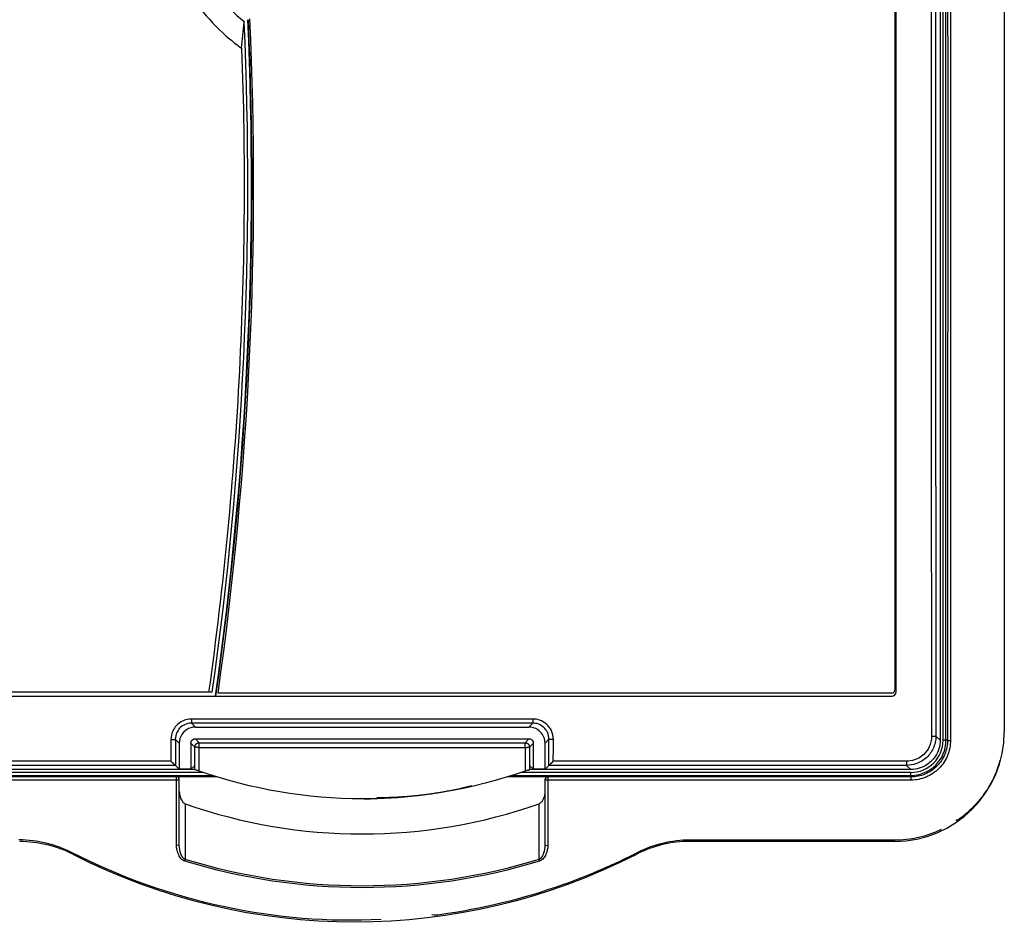
# Model space of a CAD drawing. Extents: x 6 to 291, y 7 to 204.
# Drawn here: x 173 to 189, y 63 to 79 of the extents above; entities that cross this region are included whole.
import ezdxf

# ---------------------------------------------------------------- set-up
doc = ezdxf.new("R2010")
doc.units = 0
doc.layers.add('204', color=7, linetype='CONTINUOUS')
doc.layers.add('219', color=7, linetype='CONTINUOUS')

msp = doc.modelspace()

# ---------------------------------------------------------------- linework, layer by layer
at = {"layer": '204', "color": 144, "linetype": 'CONTINUOUS'}
for p, q in [((188.38778, 85.333763), (188.38778, 66.333611)), ((187.61278, 84.480851), (187.61278, 67.186523)), ((187.63778, 67.161098), (187.63778, 84.506277)), ((187.56278, 67.136547), (176.05149, 67.136547)), ((165.46522, 67.086133), (187.56278, 67.086133)), ((175.66274, 66.558687), (181.36282, 66.558687)), ((175.38778, 66.283729), (175.38778, 65.838924)), ((175.58778, 66.283699), (175.58778, 65.838924)), ((175.66277, 66.358687), (181.36279, 66.358687)), ((181.43778, 65.838924), (181.43778, 66.283699)), ((181.63778, 65.838924), (181.63778, 66.283729)), ((175.65128, 65.833687), (165.1377, 65.833687)), ((175.38778, 65.838924), (175.32135, 65.905356)), ((175.58778, 65.838924), (175.38778, 65.838924)), ((175.64711, 65.898249), (175.58778, 65.838924)), ((175.6513, 65.833677), (175.65413, 65.833677)), ((181.37143, 65.833616), (181.37417, 65.833616)), ((187.88786, 65.833687), (181.37431, 65.833687)), ((181.43778, 65.838924), (181.37846, 65.898249)), ((181.63778, 65.838924), (181.43778, 65.838924)), ((181.70421, 65.905356), (181.63778, 65.838924))]:
    msp.add_line(p, q, dxfattribs=at)
at = {"layer": '204', "color": 150, "linetype": 'CONTINUOUS'}
for p, q in [((189.4848, 85.182661), (189.4848, 66.482623)), ((187.61025, 64.607623), (184.11245, 64.606786))]:
    msp.add_line(p, q, dxfattribs=at)
at = {"layer": '204', "color": 237, "linetype": 'CONTINUOUS'}
for p, q in [((175.88967, 67.152732), (165.50683, 67.152732)), ((175.95278, 67.152732), (175.88967, 67.152732))]:
    msp.add_line(p, q, dxfattribs=at)
at = {"layer": '204', "color": 8, "linetype": 'CONTINUOUS'}
for p, q in [((176.02126, 65.710918), (175.33875, 65.710918)), ((175.38875, 65.656684), (175.38875, 65.660917)), ((175.38875, 64.547543), (175.38875, 65.656684)), ((181.68681, 65.710918), (181.0045, 65.710918)), ((181.63681, 65.660917), (181.63681, 65.656684)), ((181.63681, 65.656684), (181.63681, 64.547543))]:
    msp.add_line(p, q, dxfattribs=at)
at = {"layer": '204', "color": 98, "linetype": 'CONTINUOUS'}
msp.add_line((187.60932, 64.627845), (184.11671, 64.628684), dxfattribs=at)
at = {"layer": '204', "color": 237, "linetype": 'CONTINUOUS'}
msp.add_lwpolyline([(176.4977, 78.605504), (176.49771, 78.605418, -0.000000344), (176.49771, 78.605332, -0.000000343), (176.49772, 78.605246, -0.000000344), (176.49772, 78.605159, -0.000000344), (176.49772, 78.605073, -0.000000344), (176.49773, 78.604987, -0.000000344), (176.49773, 78.604901, -0.000000344), (176.49773, 78.604815, -0.000000344), (176.49774, 78.604729, -0.000000344), (176.49774, 78.604643, -0.000000344), (176.49775, 78.604556, -0.000000344), (176.49775, 78.60447, -0.000000343), (176.49775, 78.604384, -0.000000344), (176.49776, 78.604298, -0.000000344), (176.49776, 78.604212, -0.000000343), (176.49777, 78.604126, -0.000000341), (176.49777, 78.60404, -0.000000344), (176.49777, 78.603953, -0.000000351), (176.49778, 78.603867, -0.000000341), (176.49778, 78.603781, -0.000000319), (176.49778, 78.603696, -0.000000352), (176.49779, 78.603609, -0.000000419), (176.49779, 78.60352, -0.000000318), (176.4978, 78.603437, -0.000000109), (176.4978, 78.603361, -0.000000449), (176.4978, 78.603264, -0.000000772), (176.49781, 78.603115, -0.000000378), (176.49782, 78.60292, -0.0000002)], format="xyb", dxfattribs=at)
at = {"layer": '204', "color": 144, "linetype": 'CONTINUOUS'}
for points in [[(175.58779, 66.283691), (175.58788, 66.287265, -0.012802044), (175.58814, 66.290885, -0.012155263), (175.58859, 66.294557, -0.011973312), (175.58923, 66.298265, -0.012479652), (175.59007, 66.301991, -0.012718459), (175.59111, 66.305722, -0.012873939), (175.59236, 66.309441, -0.012975318), (175.59382, 66.313133, -0.013182312), (175.59549, 66.316778, -0.013291894), (175.59738, 66.320361, -0.013436238), (175.59947, 66.32386, -0.013508284), (175.60176, 66.327264, -0.013605984), (175.60425, 66.330549, -0.013659881), (175.60692, 66.333705, -0.013729483), (175.60976, 66.33671, -0.013719637), (175.61277, 66.339557, -0.013655816), (175.61592, 66.342226, -0.01372914), (175.61921, 66.344714, -0.013893927), (175.62262, 66.347004, -0.013540135), (175.62611, 66.349096, -0.012722899), (175.62967, 66.350976, -0.013682575), (175.63334, 66.352653, -0.015721384), (175.63714, 66.354119, -0.012372514), (175.64075, 66.355367, -0.005390113), (175.64404, 66.356385, -0.016181271), (175.64821, 66.357248, -0.027059893), (175.65454, 66.358015, -0.013864363), (175.66278, 66.358681, -0.007622319)], [(181.3628, 66.358681), (181.36638, 66.358597, -0.012804048), (181.37, 66.358333, -0.012156714), (181.37367, 66.357884, -0.011974284), (181.37737, 66.357248, -0.012480189), (181.3811, 66.356408, -0.012718477), (181.38483, 66.355367, -0.012873437), (181.38855, 66.354113, -0.012974266), (181.39224, 66.352653, -0.013180715), (181.39588, 66.350978, -0.013289741), (181.39947, 66.349096, -0.013433556), (181.40297, 66.347004, -0.013505084), (181.40637, 66.344714, -0.013602309), (181.40965, 66.342226, -0.013655761), (181.41281, 66.339557, -0.013724975), (181.41581, 66.336709, -0.013714803), (181.41866, 66.333705, -0.01365075), (181.42133, 66.330551, -0.013723842), (181.42382, 66.327264, -0.013888429), (181.42611, 66.323853, -0.013534706), (181.4282, 66.320361, -0.012717794), (181.43008, 66.316806, -0.013677142), (181.43176, 66.313133, -0.015715294), (181.43323, 66.309328, -0.012367916), (181.43448, 66.305722, -0.005388171), (181.43549, 66.302437, -0.01617564), (181.43636, 66.298265, -0.027051657), (181.43713, 66.291932, -0.013860817), (181.43779, 66.283691, -0.007620568)], [(175.32136, 65.905354), (175.32136, 65.905344, -0.015263003), (175.32136, 65.905335, -0.017358582), (175.32135, 65.905326, -0.019871773), (175.32135, 65.905319, -0.022599204), (175.32134, 65.905312, -0.025584236), (175.32133, 65.905307, -0.028408722), (175.32133, 65.905302, -0.030988406), (175.32132, 65.905299, -0.032784519), (175.32131, 65.905296, -0.033580079), (175.32131, 65.905294, -0.033184544), (175.3213, 65.905293, -0.031610519), (175.32129, 65.905293, -0.029294158), (175.32128, 65.905294, -0.026441819), (175.32127, 65.905296, -0.023609233), (175.32127, 65.905299, -0.020659163), (175.32126, 65.905303, -0.018030062), (175.32125, 65.905308, -0.015856513), (175.32124, 65.905314, -0.014170408), (175.32123, 65.90532, -0.01200787), (175.32121, 65.905328, -0.009937832), (175.3212, 65.905337, -0.009737541), (175.32119, 65.905346, -0.010189024), (175.32118, 65.905358, -0.006754491), (175.32117, 65.905369, -0.002138861), (175.32116, 65.905379, -0.008431062), (175.32114, 65.905395, -0.011884904), (175.32112, 65.905422, -0.004914583), (175.32108, 65.905459, -0.002418321)], [(175.64712, 65.898222), (175.64722, 65.895169, 0.000236018), (175.64731, 65.892185, 0.000247533), (175.64741, 65.889273, 0.000259547), (175.6475, 65.886431, 0.000271053), (175.6476, 65.883662, 0.000284484), (175.6477, 65.880963, 0.000298555), (175.6478, 65.878338, 0.000314601), (175.6479, 65.875783, 0.000331219), (175.648, 65.873302, 0.000350335), (175.6481, 65.870892, 0.000370346), (175.6482, 65.868557, 0.000393434), (175.6483, 65.866293, 0.000417763), (175.6484, 65.864104, 0.000445981), (175.64851, 65.861988, 0.000475965), (175.64861, 65.859947, 0.000510956), (175.64871, 65.857978, 0.000548479), (175.64882, 65.856086, 0.000592577), (175.64892, 65.854267, 0.000640328), (175.64902, 65.852524, 0.00069704), (175.64913, 65.850855, 0.000759277), (175.64924, 65.849263, 0.000833643), (175.64934, 65.847746, 0.000915937), (175.64945, 65.846305, 0.001017223), (175.64955, 65.84494, 0.001133084), (175.64966, 65.843653, 0.001271014), (175.64977, 65.84244, 0.001423575), (175.64987, 65.841307, 0.001639984), (175.64998, 65.840249, 0.001923873), (175.65009, 65.83927, 0.00218703), (175.6502, 65.838368, 0.002382486), (175.6503, 65.837546, 0.003129785), (175.65041, 65.836799, 0.004648062), (175.65053, 65.836128, 0.004560784), (175.65063, 65.835544, 0.001794623), (175.65073, 65.835055, 0.008666757), (175.65085, 65.834606, 0.028005625), (175.65104, 65.834147, 0.028738657), (175.65128, 65.833686, 0.023585072)], [(181.35038, 65.825064), (181.35118, 65.825348, 0.000025843), (181.35197, 65.825632, 0.000025845), (181.35276, 65.825916, 0.000025846), (181.35356, 65.8262, 0.000025845), (181.35435, 65.826485, 0.000025845), (181.35514, 65.826769, 0.000025845), (181.35594, 65.827053, 0.000025845), (181.35673, 65.827338, 0.000025844), (181.35752, 65.827623, 0.000025845), (181.35832, 65.827907, 0.000025849), (181.35911, 65.828192, 0.000025843), (181.3599, 65.828477, 0.00002583), (181.3607, 65.828762, 0.000025848), (181.36149, 65.829047, 0.000025894), (181.36228, 65.829332, 0.00002583), (181.36307, 65.829617, 0.000025672), (181.36387, 65.829902, 0.000025895), (181.36466, 65.830187, 0.000026419), (181.36545, 65.830473, 0.000025669), (181.36624, 65.830758, 0.000023968), (181.36703, 65.831041, 0.000026453), (181.36783, 65.831329, 0.000031529), (181.36865, 65.831624, 0.000023935), (181.36941, 65.8319, 0.000008223), (181.37011, 65.83215, 0.000033756), (181.371, 65.832472, 0.000058082), (181.37237, 65.832967, 0.000028402), (181.37417, 65.833616, 0.000015053)], [(181.37417, 65.833616), (181.37428, 65.83366, 0.16166921), (181.37439, 65.833786, 0.083025961), (181.3745, 65.833997, 0.04106034), (181.37462, 65.834291, 0.023715257), (181.37473, 65.834669, 0.014967331), (181.37484, 65.835128, 0.010380736), (181.37495, 65.835672, 0.007511288), (181.37506, 65.836296, 0.005736018), (181.37517, 65.837005, 0.004480447), (181.37529, 65.837793, 0.003624617), (181.3754, 65.838665, 0.002970775), (181.37551, 65.839616, 0.00249605), (181.37562, 65.84065, 0.002114116), (181.37573, 65.841764, 0.00182443), (181.37584, 65.842959, 0.001582556), (181.37595, 65.844234, 0.001393157), (181.37606, 65.845589, 0.001230492), (181.37617, 65.847023, 0.001099964), (181.37628, 65.848538, 0.000985507), (181.37639, 65.850131, 0.000891991), (181.37649, 65.851804, 0.000808172), (181.3766, 65.853554, 0.00073839), (181.37671, 65.855384, 0.000676007), (181.37682, 65.857291, 0.000624181), (181.37692, 65.859278, 0.00057408), (181.37703, 65.86134, 0.000529808), (181.37714, 65.863479, 0.000496318), (181.37724, 65.865698, 0.000472592), (181.37735, 65.867999, 0.000428303), (181.37745, 65.870363, 0.000376331), (181.37755, 65.872786, 0.000391263), (181.37766, 65.875333, 0.000437016), (181.37777, 65.87803, 0.000309869), (181.37786, 65.880606, 0.000101849), (181.37795, 65.882973, 0.000410974), (181.37807, 65.88618, 0.000639277), (181.37824, 65.891338, 0.000286424), (181.37847, 65.898222, 0.000145837)], [(181.70447, 65.905459), (181.70445, 65.905441, -0.003232444), (181.70444, 65.905425, -0.003547245), (181.70443, 65.905409, -0.003915656), (181.70441, 65.905395, -0.004312306), (181.7044, 65.905381, -0.004795504), (181.70439, 65.905369, -0.005337004), (181.70438, 65.905357, -0.006000047), (181.70437, 65.905346, -0.006748013), (181.70436, 65.905337, -0.0076783), (181.70435, 65.905328, -0.008745163), (181.70434, 65.90532, -0.010084518), (181.70433, 65.905314, -0.011632988), (181.70432, 65.905308, -0.01361544), (181.70431, 65.905303, -0.015947703), (181.7043, 65.905299, -0.018824467), (181.70429, 65.905296, -0.022014428), (181.70429, 65.905294, -0.026243507), (181.70428, 65.905293, -0.031209451), (181.70427, 65.905293, -0.034895594), (181.70427, 65.905294, -0.03592608), (181.70426, 65.905296, -0.042004675), (181.70425, 65.905299, -0.050278468), (181.70425, 65.905303, -0.035885815), (181.70424, 65.905307, -0.011799564), (181.70424, 65.905311, -0.044513975), (181.70424, 65.905319, -0.057483843), (181.70423, 65.905333, -0.021190151), (181.70422, 65.905354, -0.009880192)], [(178.76135, 65.356207), (178.80358, 65.35633, 0.001586754), (178.8458, 65.356717, 0.001588221), (178.888, 65.35738, 0.001589046), (178.93018, 65.358306, 0.001589335), (178.97234, 65.359507, 0.001589825), (179.01447, 65.360971, 0.001590198), (179.05658, 65.362709, 0.001590567), (179.09867, 65.364711, 0.001590683), (179.14072, 65.366987, 0.001591036), (179.18275, 65.369525, 0.001591309), (179.22475, 65.372337, 0.001591133), (179.26671, 65.37541, 0.001590229), (179.30863, 65.378757, 0.001591362), (179.35053, 65.382365, 0.001593937), (179.39239, 65.386246, 0.001589896), (179.4342, 65.390385, 0.001579899), (179.47595, 65.394794, 0.001593238), (179.5177, 65.399469, 0.00162476), (179.55947, 65.404427, 0.001578572), (179.60103, 65.409613, 0.001474015), (179.64229, 65.415023, 0.001625328), (179.68416, 65.420813, 0.001934909), (179.72695, 65.427054, 0.001470067), (179.7671, 65.433066, 0.000508668), (179.80336, 65.438631, 0.002068536), (179.84981, 65.446366, 0.003555305), (179.92118, 65.459038, 0.001739855), (180.01454, 65.476089, 0.000922872)]]:
    msp.add_lwpolyline(points, format="xyb", dxfattribs=at)
at = {"layer": '204', "color": 237, "linetype": 'CONTINUOUS'}
for centre, radius, start, end in [((178.51278, 81.083687), 3.194045, 138.4388, 230.88453), ((114.12831, 75.833687), 62.430955, 352.00719, 362.54229)]:
    msp.add_arc(centre, radius, start, end, dxfattribs=at)
at = {"layer": '204', "color": 144, "linetype": 'CONTINUOUS'}
for centre, radius, start, end in [((114.12831, 75.833687), 62.493455, 351.95737, 362.57054), ((114.12831, 75.833687), 62.530955, 352.00508, 362.58619), ((187.56278, 67.188296), 0.050002, 270, 359.99564), ((187.56278, 67.16332), 0.075003, 270, 359.99564)]:
    msp.add_arc(centre, radius, start, end, dxfattribs=at)
at = {"layer": '204', "color": 150, "linetype": 'CONTINUOUS'}
for centre, radius, start, end in [((187.6098, 66.482623), 1.875, 270.0137, 360), ((172.66206, 62.604048), 2, 63.045269, 90.0137), ((184.11292, 62.606786), 2, 90.0137, 116.98213), ((178.3848, 73.857531), 10.625, 243.04527, 296.98213)]:
    msp.add_arc(centre, radius, start, end, dxfattribs=at)
at = {"layer": '204', "color": 8, "linetype": 'CONTINUOUS'}
for centre, radius, start, end in [((187.88778, 66.333649), 0.6, 270, 360), ((175.33875, 65.660917), 0.05, 0.0027925, 90), ((181.68681, 65.656684), 0.049999, 89.997207, 180), ((178.51278, 73.858557), 9.125, 250.64999, 289.35001)]:
    msp.add_arc(centre, radius, start, end, dxfattribs=at)
at = {"layer": '204', "color": 237, "linetype": 'CONTINUOUS', "extrusion": (2.196794, 2.196794, 2.196794)}
msp.add_open_spline([(176.02042, 83.527266), (175.97936, 83.486726), (175.93932, 83.445157), (175.57593, 83.048706), (175.32618, 82.626462), (175.02068, 81.734309), (174.95835, 81.266315), (175.01598, 80.366952), (175.12623, 79.934754), (175.43864, 79.26178), (175.60206, 79.002648), (175.93367, 78.601053), (176.08738, 78.446112), (176.31853, 78.252071), (176.38525, 78.199833), (176.45375, 78.15003)], degree=3, knots=[2.1967938, 2.1967938, 2.1967938, 2.1967938, 2.6325431, 2.6325431, 6.2586462, 6.2586462, 9.7546031, 9.7546031, 13.062845, 13.062845, 15.355026, 15.355026, 16.993855, 16.993855, 17.632969, 17.632969, 17.632969, 17.632969], dxfattribs=at)
at = {"layer": '204', "color": 144, "linetype": 'CONTINUOUS'}
msp.add_open_spline([(176.56272, 78.638422), (176.73693, 74.774501), (176.55082, 70.909913), (176.00875, 67.088331)], degree=3, dxfattribs=at)
at = {"layer": '204', "color": 237, "linetype": 'CONTINUOUS'}
msp.add_open_spline([(176.45375, 78.15003), (176.46964, 78.300803), (176.48436, 78.451773), (176.4978, 78.602902)], degree=3, dxfattribs=at)
at = {"layer": '204', "color": 237, "linetype": 'CONTINUOUS', "extrusion": (7.087934, 7.087934, 7.087934)}
msp.add_open_spline([(176.45375, 78.15003), (176.52185, 76.313709), (176.49577, 72.632547), (176.1451, 68.970956), (175.88967, 67.152728)], degree=3, knots=[7.0879339, 7.0879339, 7.0879339, 7.0879339, 69.189952, 131.33596, 131.33596, 131.33596, 131.33596], dxfattribs=at)
at = {"layer": '204', "color": 144, "linetype": 'CONTINUOUS'}
for points, knots in [([(175.66275, 66.558687), (175.6076, 66.558687), (175.51985, 66.531919), (175.41455, 66.426616), (175.38778, 66.338866), (175.38779, 66.283726)], [0, 0, 0, 0, 0.0006339873, 0.0010871029, 0.0017210903, 0.0017210903, 0.0017210903, 0.0017210903]), ([(181.63777, 66.283726), (181.63778, 66.338866), (181.61101, 66.426616), (181.50571, 66.531919), (181.41796, 66.558687), (181.36284, 66.558687)], [0, 0, 0, 0, 0.0006339876, 0.001087103, 0.0017210903, 0.0017210903, 0.0017210903, 0.0017210903]), ([(188.38778, 66.333614), (188.38778, 66.233356), (188.33914, 66.073801), (188.14767, 65.882328), (187.98811, 65.833687), (187.88785, 65.833686)], [0, 0, 0, 0, 0.0011527286, 0.0019765793, 0.0031293062, 0.0031293062, 0.0031293062, 0.0031293062]), ([(175.24627, 65.975519), (175.26789, 65.95724), (175.29666, 65.921091), (175.31959, 65.905757), (175.32108, 65.905459)], [0, 0, 0, 0, 0.000341223, 0.0005439236, 0.0005439236, 0.0005439236, 0.0005439236]), ([(181.70447, 65.905459), (181.70597, 65.905757), (181.7289, 65.921091), (181.75767, 65.95724), (181.77928, 65.975519)], [0, 0, 0, 0, 0.0002027004, 0.0005439236, 0.0005439236, 0.0005439236, 0.0005439236]), ([(175.7291, 65.807431), (175.70968, 65.814257), (175.67293, 65.825607), (175.65449, 65.833677), (175.65411, 65.833686)], [0, 0, 0, 0, 0.0002370189, 0.0004741136, 0.0004741136, 0.0004741136, 0.0004741136]), ([(181.37144, 65.833616), (181.37107, 65.833616), (181.35263, 65.825546), (181.31588, 65.814196), (181.29645, 65.807396)], [0, 0, 0, 0, 0.0002370944, 0.000474113, 0.000474113, 0.000474113, 0.000474113])]:
    msp.add_open_spline(points, degree=3, knots=knots, dxfattribs=at)
at = {"layer": '204', "color": 98, "linetype": 'CONTINUOUS'}
for points in [[(189.48479, 66.500234), (189.4848, 66.494369), (189.48478, 66.488497), (189.48472, 66.482623)], [(173.55543, 64.413365), (173.27601, 64.556142), (172.96238, 64.631676), (172.64843, 64.631411)], [(184.11671, 64.628684), (183.80281, 64.628987), (183.48909, 64.553789), (183.2096, 64.411023)]]:
    msp.add_open_spline(points, degree=3, dxfattribs=at)
at = {"layer": '204', "color": 98, "linetype": 'CONTINUOUS', "extrusion": (0.175042, 0.175042, 0.175042)}
msp.add_open_spline([(189.40801, 65.994292), (189.37528, 65.853148), (189.21133, 65.454139), (188.91288, 65.123198), (188.67479, 64.958791), (188.65749, 64.974749)], degree=3, knots=[0.17504201, 0.17504201, 0.17504201, 0.17504201, 0.32280673, 0.61226437, 0.61754923, 0.61754923, 0.61754923, 0.61754923], dxfattribs=at)
at = {"layer": '204', "color": 144, "linetype": 'CONTINUOUS', "extrusion": (0.013251, 0.013251, 0.013251)}
msp.add_open_spline([(181.29645, 65.807396), (179.49019, 65.173807), (177.52873, 65.176192), (175.7291, 65.807431)], degree=3, dxfattribs=at)
at = {"layer": '204', "color": 144, "linetype": 'CONTINUOUS', "extrusion": (0.991369, 0.991369, 0.991369)}
msp.add_open_spline([(181.35059, 65.825114), (181.35847, 65.827939), (181.36635, 65.830776), (181.37424, 65.833616)], degree=3, dxfattribs=at)
at = {"layer": '204', "color": 8, "linetype": 'CONTINUOUS'}
for points, knots in [([(175.38873, 65.459894), (175.39065, 65.429662), (175.39532, 65.399395), (175.4107, 65.344627), (175.42069, 65.31931), (175.44296, 65.284736), (175.45235, 65.27319), (175.47122, 65.257635), (175.47995, 65.252299), (175.48931, 65.249015)], [0, 0, 0, 0, 0.37233151, 0.37233151, 0.6993773, 0.6993773, 0.87795769, 0.87795769, 1, 1, 1, 1]), ([(181.63682, 65.459894), (181.63417, 65.417853), (181.62633, 65.37534), (181.60452, 65.321398), (181.59723, 65.306877), (181.57915, 65.280122), (181.56802, 65.267497), (181.54891, 65.254537), (181.54272, 65.251286), (181.53624, 65.249015)], [0, 0, 0, 0, 0.51819045, 0.51819045, 0.71586487, 0.71586487, 0.91545396, 0.91545396, 1, 1, 1, 1])]:
    msp.add_open_spline(points, degree=3, knots=knots, dxfattribs=at)
at = {"layer": '204', "color": 144, "linetype": 'CONTINUOUS', "extrusion": (0.009896, 0.009896, 0.009896)}
msp.add_open_spline([(178.54165, 65.33519), (179.1612, 65.335667), (179.78057, 65.406481), (180.37954, 65.560253)], degree=3, dxfattribs=at)
at = {"layer": '204', "color": 98, "linetype": 'CONTINUOUS', "extrusion": (0.720926, 0.720926, 0.720926)}
msp.add_open_spline([(188.40439, 64.809027), (188.15779, 64.689069), (187.88385, 64.626849), (187.60932, 64.627845)], degree=3, dxfattribs=at)
at = {"layer": '204', "color": 8, "linetype": 'CONTINUOUS'}
for points in [[(175.38852, 64.543626), (175.38678, 64.541205), (175.36388, 64.539227), (175.33874, 64.538697)], [(175.38852, 64.543626), (175.38861, 64.545296), (175.38875, 64.545868), (175.38873, 64.547542)], [(181.63682, 64.547542), (181.63681, 64.545863), (181.63696, 64.545292), (181.63703, 64.543626)], [(181.63703, 64.543626), (181.63879, 64.541195), (181.66168, 64.539216), (181.68681, 64.538697)]]:
    msp.add_open_spline(points, degree=3, dxfattribs=at)
at = {"layer": '204', "color": 98, "linetype": 'CONTINUOUS', "extrusion": (0.454701, 0.454701, 0.454701)}
msp.add_open_spline([(178.83607, 63.273923), (177.94167, 63.225067), (176.11111, 63.377726), (174.37977, 63.992941), (173.55543, 64.413365)], degree=3, knots=[0.45470077, 0.45470077, 0.45470077, 0.45470077, 0.72274753, 1, 1, 1, 1], dxfattribs=at)
at = {"layer": '204', "color": 98, "linetype": 'CONTINUOUS'}
msp.add_open_spline([(183.2096, 64.411023), (183.20219, 64.407237), (183.17617, 64.394046), (183.10344, 64.357418), (182.91981, 64.267558), (182.52644, 64.087096), (181.50204, 63.683187), (180.51153, 63.44113), (179.75278, 63.341173), (179.70601, 63.35419)], degree=3, knots=[0, 0, 0, 0, 0.002495384, 0.008739987, 0.024389362, 0.063741057, 0.13833131, 0.35399427, 0.36739814, 0.36739814, 0.36739814, 0.36739814], dxfattribs=at)
at = {"layer": '219', "color": 8, "linetype": 'CONTINUOUS'}
for p, q in [((188.43725, 85.333687), (188.43725, 66.333649)), ((188.48725, 66.333649), (188.48725, 85.333687)), ((188.48778, 66.333649), (188.43778, 66.333649)), ((188.51506, 66.333649), (188.48778, 66.333649)), ((175.79636, 65.784174), (165.13778, 65.784174)), ((187.88778, 65.784174), (181.22938, 65.784174)), ((187.88778, 65.734175), (187.88778, 65.784174)), ((165.13778, 65.734175), (175.9475, 65.734175)), ((175.33875, 65.653291), (175.33875, 65.706683)), ((175.33875, 64.538701), (175.33875, 65.653291)), ((181.07825, 65.734175), (187.88778, 65.734175)), ((181.68681, 65.706683), (181.68681, 65.653291)), ((181.68681, 65.653291), (181.68681, 64.538688)), ((187.88778, 65.706683), (187.88778, 65.733649)), ((187.88778, 65.706683), (187.88778, 65.653291)), ((175.48932, 65.249009), (175.48932, 64.298948)), ((181.53624, 64.298948), (181.53624, 65.249009))]:
    msp.add_line(p, q, dxfattribs=at)
at = {"layer": '219', "color": 144, "linetype": 'CONTINUOUS'}
for p, q in [((181.43014, 66.696424), (175.59542, 66.696424)), ((175.59542, 66.696424), (175.59542, 66.626004)), ((175.59542, 66.626004), (175.66274, 66.558687)), ((181.43014, 66.626004), (175.59542, 66.626004)), ((181.36282, 66.558687), (181.43014, 66.626004)), ((181.43014, 66.696424), (181.43014, 66.626004)), ((175.38778, 66.283729), (175.32084, 66.350666)), ((175.65457, 66.216911), (175.58778, 66.283699)), ((175.66277, 66.358687), (175.72956, 66.2919)), ((175.72956, 66.2121), (175.72956, 66.2919)), ((175.72956, 66.2919), (181.296, 66.2919)), ((181.296, 66.2919), (181.36279, 66.358687)), ((181.296, 66.2121), (181.296, 66.2919)), ((181.43778, 66.283699), (181.37099, 66.216911)), ((181.70472, 66.350666), (181.63778, 66.283729)), ((188.31555, 66.405845), (188.38778, 66.333611)), ((175.72956, 66.2121), (181.296, 66.2121)), ((175.24627, 65.975502), (165.20946, 65.975502)), ((187.8161, 65.975502), (181.77929, 65.975502)), ((187.8161, 65.975502), (187.8161, 65.905443)), ((175.3211, 65.905443), (165.20946, 65.905443)), ((187.8161, 65.905443), (181.70446, 65.905443)), ((187.88786, 65.833687), (187.8161, 65.905443))]:
    msp.add_line(p, q, dxfattribs=at)
for points in [[(175.24585, 66.34592), (175.24939, 66.345929, 0.000803084), (175.25298, 66.34595, 0.000766905), (175.25662, 66.345982, 0.000762739), (175.26029, 66.346025, 0.000805331), (175.26398, 66.346082, 0.00083705), (175.26768, 66.346151, 0.000868268), (175.27136, 66.346232, 0.000903228), (175.27502, 66.346327, 0.000951605), (175.27863, 66.346435, 0.001003695), (175.28218, 66.346556, 0.001066697), (175.28565, 66.34669, 0.001138901), (175.28903, 66.346835, 0.001224843), (175.29229, 66.346993, 0.001328652), (175.29543, 66.347162, 0.001451642), (175.29842, 66.347343, 0.001599174), (175.30126, 66.347532, 0.001765956), (175.30393, 66.347731, 0.002003105), (175.30642, 66.347938, 0.0023098), (175.30872, 66.348153, 0.0026201), (175.31083, 66.348372, 0.002874297), (175.31273, 66.348596, 0.003698179), (175.31443, 66.348826, 0.005313732), (175.31593, 66.349065, 0.005468432), (175.31722, 66.349291, 0.002822444), (175.31827, 66.349498, 0.010212227), (175.31919, 66.34976, 0.032960257), (175.32005, 66.350157, 0.038418256), (175.32084, 66.350675, 0.035614005)], [(175.65457, 66.216918), (175.65465, 66.22049, -0.012801819), (175.65492, 66.22411, -0.012154601), (175.65537, 66.227782, -0.011972226), (175.656, 66.231489, -0.012478088), (175.65684, 66.235215, -0.012716406), (175.65788, 66.238945, -0.012871431), (175.65914, 66.242664, -0.012972363), (175.6606, 66.246355, -0.01317892), (175.66227, 66.249999, -0.013288098), (175.66415, 66.253582, -0.013432077), (175.66625, 66.257082, -0.013503808), (175.66854, 66.260485, -0.013601243), (175.67103, 66.26377, -0.013654935), (175.67369, 66.266925, -0.01372439), (175.67654, 66.26993, -0.013714483), (175.67955, 66.272777, -0.013650687), (175.6827, 66.275447, -0.013724047), (175.68599, 66.277935, -0.013888897), (175.6894, 66.280225, -0.01353542), (175.69289, 66.282318, -0.012718679), (175.69644, 66.284198, -0.01367832), (175.70012, 66.285875, -0.015716915), (175.70392, 66.287341, -0.012369392), (175.70753, 66.28859, -0.00538886), (175.71081, 66.289609, -0.016177827), (175.71499, 66.290472, -0.027055806), (175.72132, 66.29124, -0.013863105), (175.72956, 66.291907, -0.007621856)], [(181.296, 66.291907), (181.29957, 66.291822, -0.012798137), (181.30319, 66.291558, -0.012151263), (181.30686, 66.291108, -0.011969124), (181.31057, 66.290472, -0.012475076), (181.3143, 66.289631, -0.012713611), (181.31803, 66.28859, -0.012868901), (181.32175, 66.287336, -0.012970158), (181.32544, 66.285875, -0.013177043), (181.32908, 66.284199, -0.013286616), (181.33267, 66.282318, -0.013430996), (181.33617, 66.280225, -0.013503176), (181.33957, 66.277935, -0.013601055), (181.34285, 66.275447, -0.01365522), (181.34601, 66.272777, -0.013725134), (181.34901, 66.26993, -0.013715694), (181.35186, 66.266925, -0.013652322), (181.35453, 66.263771, -0.013726122), (181.35702, 66.260485, -0.013891394), (181.35931, 66.257074, -0.013538226), (181.3614, 66.253582, -0.012721605), (181.36328, 66.250028, -0.013681753), (181.36496, 66.246355, -0.015721167), (181.36642, 66.242551, -0.012372943), (181.36767, 66.238945, -0.005390449), (181.36869, 66.235661, -0.016182688), (181.36955, 66.231489, -0.027064198), (181.37032, 66.225157, -0.013867395), (181.37099, 66.216918, -0.007624188)], [(181.7797, 66.34592), (181.77616, 66.345929, -0.000803164), (181.77257, 66.34595, -0.000766973), (181.76894, 66.345982, -0.000762798), (181.76526, 66.346025, -0.000805385), (181.76157, 66.346082, -0.000837097), (181.75788, 66.346151, -0.000868307), (181.7542, 66.346232, -0.000903257), (181.75054, 66.346327, -0.000951623), (181.74693, 66.346435, -0.001003701), (181.74338, 66.346556, -0.001066689), (181.73991, 66.34669, -0.001138875), (181.73653, 66.346835, -0.001224795), (181.73327, 66.346993, -0.001328576), (181.73013, 66.347162, -0.001451532), (181.72714, 66.347343, -0.001599019), (181.7243, 66.347532, -0.001765745), (181.72163, 66.347731, -0.002002813), (181.71914, 66.347938, -0.002309397), (181.71684, 66.348153, -0.002619552), (181.71473, 66.348372, -0.002873592), (181.71283, 66.348596, -0.003697108), (181.71112, 66.348826, -0.00531188), (181.70962, 66.349065, -0.005466101), (181.70834, 66.349291, -0.002821087), (181.70729, 66.349498, -0.010206688), (181.70637, 66.34976, -0.032933623), (181.70551, 66.350157, -0.038371191), (181.70471, 66.350675, -0.035560165)], [(188.24056, 66.401122), (188.2441, 66.401131, 0.000796325), (188.24769, 66.401152, 0.000760444), (188.25133, 66.401184, 0.000756307), (188.255, 66.401227, 0.000798534), (188.25869, 66.401284, 0.000829979), (188.26238, 66.401352, 0.000860927), (188.26607, 66.401434, 0.000895585), (188.26972, 66.401528, 0.000943546), (188.27333, 66.401635, 0.000995187), (188.27688, 66.401755, 0.001057649), (188.28036, 66.401888, 0.001129233), (188.28373, 66.402033, 0.001214438), (188.287, 66.402189, 0.001317356), (188.29013, 66.402357, 0.001439292), (188.29313, 66.402536, 0.001585561), (188.29597, 66.402724, 0.001750917), (188.29863, 66.402922, 0.001986041), (188.30112, 66.403127, 0.002290123), (188.30342, 66.40334, 0.002597785), (188.30553, 66.403558, 0.002849835), (188.30743, 66.403779, 0.003666755), (188.30914, 66.404008, 0.005268722), (188.31064, 66.404245, 0.005422393), (188.31192, 66.40447, 0.002798815), (188.31298, 66.404674, 0.010127404), (188.31389, 66.404934, 0.032700915), (188.31475, 66.405329, 0.038168029), (188.31555, 66.405842, 0.03544735)], [(175.72956, 66.212093), (175.72602, 66.212103, -0.000814064), (175.72243, 66.212124, -0.000777384), (175.71879, 66.212156, -0.000773155), (175.71512, 66.212201, -0.000816322), (175.71143, 66.212258, -0.000848466), (175.70773, 66.212328, -0.000880101), (175.70405, 66.212412, -0.000915526), (175.70039, 66.212508, -0.00096455), (175.69678, 66.212617, -0.001017334), (175.69323, 66.21274, -0.001081175), (175.68976, 66.212876, -0.001154338), (175.68638, 66.213024, -0.00124142), (175.68312, 66.213184, -0.001346601), (175.67998, 66.213356, -0.001471214), (175.67699, 66.213539, -0.001620682), (175.67415, 66.213731, -0.001789642), (175.67148, 66.213933, -0.002029879), (175.66899, 66.214143, -0.002340547), (175.66669, 66.21436, -0.002654792), (175.66458, 66.214583, -0.002912121), (175.66268, 66.21481, -0.003746449), (175.66098, 66.215044, -0.005382248), (175.65948, 66.215286, -0.005537656), (175.65819, 66.215515, -0.002857655), (175.65714, 66.215724, -0.010337303), (175.65622, 66.21599, -0.033323267), (175.65536, 66.216393, -0.038725295), (175.65457, 66.216918, -0.035773166)], [(181.296, 66.212093), (181.29954, 66.212103, 0.000813983), (181.30313, 66.212124, 0.000777315), (181.30676, 66.212156, 0.000773095), (181.31044, 66.212201, 0.000816267), (181.31413, 66.212258, 0.000848418), (181.31782, 66.212328, 0.000880062), (181.32151, 66.212412, 0.000915497), (181.32516, 66.212508, 0.000964531), (181.32877, 66.212617, 0.001017328), (181.33232, 66.21274, 0.001081184), (181.3358, 66.212876, 0.001154365), (181.33917, 66.213024, 0.001241469), (181.34244, 66.213184, 0.001346678), (181.34557, 66.213356, 0.001471325), (181.34857, 66.213539, 0.001620839), (181.35141, 66.213731, 0.001789856), (181.35407, 66.213933, 0.002030175), (181.35657, 66.214143, 0.002340956), (181.35887, 66.21436, 0.002655347), (181.36097, 66.214583, 0.002912836), (181.36287, 66.21481, 0.003747534), (181.36458, 66.215044, 0.005384124), (181.36608, 66.215286, 0.005540017), (181.36736, 66.215515, 0.002859029), (181.36842, 66.215724, 0.01034291), (181.36933, 66.21599, 0.033350174), (181.37019, 66.216393, 0.038772593), (181.37099, 66.216918, 0.035826928)]]:
    msp.add_lwpolyline(points, format="xyb", dxfattribs=at)
at = {"layer": '219', "color": 8, "linetype": 'CONTINUOUS'}
for points in [[(188.51506, 66.333649), (188.51514, 66.333499, 0.16546755), (188.51533, 66.333346, 0.075762735), (188.51564, 66.333192, 0.037576492), (188.51608, 66.333036, 0.022907127), (188.51665, 66.332879, 0.014712852), (188.51735, 66.332721, 0.010317845), (188.5182, 66.332565, 0.007526229), (188.51918, 66.332409, 0.005850649), (188.52031, 66.332255, 0.004620851), (188.52157, 66.332104, 0.003799037), (188.52296, 66.331957, 0.003153953), (188.52449, 66.331813, 0.002696721), (188.52615, 66.331674, 0.002323126), (188.52793, 66.33154, 0.002046629), (188.52983, 66.331413, 0.001807613), (188.53183, 66.331292, 0.001618601), (188.53393, 66.331179, 0.001474236), (188.53611, 66.331073, 0.001369544), (188.53838, 66.330976, 0.001232549), (188.5407, 66.330887, 0.001085688), (188.54306, 66.330806, 0.001100904), (188.5455, 66.330734, 0.001195874), (188.54803, 66.330671, 0.000894623), (188.55042, 66.330617, 0.000379515), (188.5526, 66.330573, 0.001118226), (188.55538, 66.330535, 0.001782382), (188.55958, 66.3305, 0.000887855), (188.56506, 66.330468, 0.000483995)], [(175.38873, 65.656683), (175.38868, 65.656522, -0.17006837), (175.3885, 65.656358, -0.08515393), (175.3882, 65.656192, -0.042661816), (175.38778, 65.656024, -0.025862221), (175.38722, 65.655855, -0.016481406), (175.38653, 65.655687, -0.011482779), (175.38569, 65.655518, -0.008329241), (175.38472, 65.655351, -0.006447156), (175.38361, 65.655187, -0.005072939), (175.38235, 65.655024, -0.004158492), (175.38096, 65.654866, -0.003443348), (175.37943, 65.654712, -0.00293801), (175.37777, 65.654564, -0.002526172), (175.37599, 65.654421, -0.002222043), (175.37409, 65.654285, -0.001959755), (175.37209, 65.654156, -0.001752778), (175.36999, 65.654036, -0.001594692), (175.3678, 65.653923, -0.001480015), (175.36552, 65.65382, -0.00133092), (175.36319, 65.653725, -0.001171628), (175.36082, 65.65364, -0.001187115), (175.35837, 65.653564, -0.001288439), (175.35584, 65.653498, -0.000963712), (175.35343, 65.653442, -0.000409405), (175.35124, 65.653396, -0.00120328), (175.34846, 65.653357, -0.001916663), (175.34423, 65.653322, -0.000954899), (175.33874, 65.653292, -0.000520678)], [(181.68681, 65.653292), (181.68443, 65.653296, -0.000869218), (181.68202, 65.653308, -0.00082918), (181.67957, 65.653328, -0.000824591), (181.6771, 65.653357, -0.000871662), (181.67461, 65.653395, -0.000906722), (181.67212, 65.653442, -0.000941321), (181.66964, 65.653498, -0.000980086), (181.66718, 65.653564, -0.001033805), (181.66475, 65.65364, -0.001091733), (181.66236, 65.653725, -0.001161954), (181.66003, 65.65382, -0.001242603), (181.65776, 65.653923, -0.001338847), (181.65557, 65.654036, -0.001455381), (181.65346, 65.654156, -0.001593841), (181.65146, 65.654285, -0.001760726), (181.64956, 65.654421, -0.001950341), (181.64778, 65.654564, -0.002220285), (181.64613, 65.654712, -0.002570461), (181.6446, 65.654866, -0.002930886), (181.6432, 65.655024, -0.003233436), (181.64195, 65.655185, -0.00418652), (181.64083, 65.655351, -0.006064937), (181.63986, 65.655524, -0.006320542), (181.63903, 65.655687, -0.003304222), (181.63835, 65.655835, -0.012003739), (181.63777, 65.656024, -0.040216281), (181.63726, 65.656311, -0.049434213), (181.63682, 65.656683, -0.046907061)], [(175.48931, 64.298941), (175.48906, 64.2981, -0.000165188), (175.48881, 64.297246, -0.000160059), (175.48856, 64.29638, -0.000155976), (175.4883, 64.295502, -0.000153698), (175.48803, 64.294614, -0.000150954), (175.48776, 64.293714, -0.00014831), (175.48749, 64.292805, -0.000145663), (175.48722, 64.291886, -0.000143491), (175.48694, 64.290958, -0.000141245), (175.48666, 64.290022, -0.000139308), (175.48638, 64.289078, -0.000137302), (175.48609, 64.288126, -0.000135531), (175.4858, 64.287168, -0.000133917), (175.48551, 64.286204, -0.00013265), (175.48521, 64.285235, -0.000130873), (175.48492, 64.284261, -0.00012883), (175.48462, 64.283283, -0.00012867), (175.48432, 64.282301, -0.00013004), (175.48402, 64.281314, -0.000125462), (175.48372, 64.280329, -0.000116591), (175.48342, 64.279349, -0.000127429), (175.48311, 64.278352, -0.00015023), (175.4828, 64.277332, -0.000114252), (175.4825, 64.276373, -0.000040988), (175.48224, 64.275507, -0.000158672), (175.48189, 64.274399, -0.000271235), (175.48137, 64.272702, -0.000133673), (175.48068, 64.270484, -0.000071307)], [(181.53624, 64.298941), (181.53649, 64.2981, 0.000154837), (181.53674, 64.297246, 0.000150032), (181.537, 64.29638, 0.000146209), (181.53726, 64.295502, 0.000144076), (181.53752, 64.294614, 0.000141508), (181.53779, 64.293714, 0.000139032), (181.53806, 64.292805, 0.000136554), (181.53834, 64.291886, 0.00013452), (181.53862, 64.290958, 0.000132418), (181.5389, 64.290022, 0.000130604), (181.53918, 64.289078, 0.000128726), (181.53947, 64.288126, 0.000127069), (181.53976, 64.287168, 0.000125558), (181.54005, 64.286204, 0.000124372), (181.54034, 64.285235, 0.000122709), (181.54064, 64.284261, 0.000120796), (181.54094, 64.283283, 0.000120648), (181.54124, 64.282301, 0.000121935), (181.54154, 64.281314, 0.000117645), (181.54184, 64.280329, 0.000109328), (181.54214, 64.279349, 0.000119493), (181.54244, 64.278352, 0.000140878), (181.54276, 64.277332, 0.000107142), (181.54305, 64.276373, 0.000038438), (181.54332, 64.275507, 0.000148801), (181.54366, 64.274399, 0.000254371), (181.54419, 64.272702, 0.000125366), (181.54488, 64.270484, 0.000066877)]]:
    msp.add_lwpolyline(points, format="xyb", dxfattribs=at)
at = {"layer": '219', "color": 98, "linetype": 'CONTINUOUS'}
for points in [[(184.11671, 64.628684), (184.11671, 64.628659, -0.023254513), (184.11671, 64.628585, -0.002139423), (184.11671, 64.628461, -0.000740056), (184.11671, 64.628289, -0.000381382), (184.11671, 64.628066, -0.000227961), (184.11672, 64.627794, -0.000153739), (184.11672, 64.627473, -0.000109292), (184.11672, 64.627103, -0.000082576), (184.11672, 64.626682, -0.000063982), (184.11672, 64.626214, -0.000051476), (184.11672, 64.625695, -0.000041978), (184.11672, 64.625129, -0.000035126), (184.11672, 64.624512, -0.000029673), (184.11672, 64.623848, -0.000025575), (184.11672, 64.623135, -0.000022066), (184.11672, 64.622374, -0.000019269), (184.11672, 64.621565, -0.000017132), (184.11672, 64.620708, -0.000015561), (184.11672, 64.619799, -0.000013499), (184.11672, 64.61885, -0.000011439), (184.11672, 64.617862, -0.000011449), (184.11672, 64.616805, -0.000012277), (184.11672, 64.615668, -0.000008433), (184.11672, 64.614573, -0.000002806), (184.11672, 64.61356, -0.000010726), (184.11672, 64.612158, -0.000015833), (184.11672, 64.609866, -0.000006857), (184.11672, 64.606787, -0.00000345)], [(187.60932, 64.627845), (187.60932, 64.627822, -0.036281293), (187.60932, 64.627754, -0.003276178), (187.60932, 64.62764, -0.001129732), (187.60933, 64.627481, -0.000581443), (187.60933, 64.627276, -0.000347279), (187.60933, 64.627026, -0.000234101), (187.60933, 64.626729, -0.000166362), (187.60933, 64.626388, -0.000125664), (187.60933, 64.626001, -0.000097346), (187.60933, 64.625569, -0.000078305), (187.60933, 64.62509, -0.000063846), (187.60933, 64.624568, -0.000053417), (187.60933, 64.623999, -0.000045118), (187.60933, 64.623387, -0.000038883), (187.60934, 64.622728, -0.000033543), (187.60934, 64.622026, -0.000029289), (187.60934, 64.62128, -0.000026037), (187.60934, 64.620488, -0.000023648), (187.60934, 64.61965, -0.000020511), (187.60934, 64.618773, -0.000017377), (187.60934, 64.61786, -0.000017393), (187.60934, 64.616884, -0.000018651), (187.60934, 64.615834, -0.000012806), (187.60934, 64.614822, -0.000004254), (187.60934, 64.613886, -0.000016293), (187.60934, 64.61259, -0.000024043), (187.60934, 64.610471, -0.000010405), (187.60934, 64.607622, -0.000005234)], [(173.55543, 64.413365), (173.55555, 64.41328, -0.066694508), (173.55565, 64.41316, -0.058235168), (173.55574, 64.413004, -0.046133623), (173.5558, 64.412812, -0.035542955), (173.55585, 64.412584, -0.026949766), (173.55588, 64.412322, -0.020888178), (173.55589, 64.412023, -0.01630712), (173.55589, 64.411689, -0.013093536), (173.55586, 64.411319, -0.010608374), (173.55582, 64.410914, -0.008805085), (173.55576, 64.410473, -0.007357032), (173.55568, 64.409998, -0.006266962), (173.55558, 64.409486, -0.005371434), (173.55546, 64.408941, -0.004681313), (173.55533, 64.408359, -0.004076661), (173.55517, 64.407744, -0.003585932), (173.555, 64.407094, -0.003208144), (173.55482, 64.406408, -0.002928961), (173.55461, 64.405686, -0.002551901), (173.55439, 64.404935, -0.002169369), (173.55415, 64.404155, -0.002178536), (173.55388, 64.403325, -0.002343552), (173.55359, 64.402435, -0.001612892), (173.55331, 64.40158, -0.000535397), (173.55305, 64.40079, -0.002057909), (173.55267, 64.399701, -0.003046056), (173.55203, 64.397929, -0.001320448), (173.55117, 64.395551, -0.000664527)], [(183.2096, 64.411023), (183.20948, 64.41094, 0.067547536), (183.20938, 64.410821, 0.058879706), (183.2093, 64.410667, 0.046474091), (183.20923, 64.410478, 0.035674642), (183.20919, 64.410252, 0.026963396), (183.20916, 64.409992, 0.02084913), (183.20915, 64.409695, 0.016246076), (183.20916, 64.409364, 0.013026639), (183.20918, 64.408997, 0.010542563), (183.20923, 64.408595, 0.008743238), (183.20929, 64.408157, 0.007300359), (183.20937, 64.407684, 0.006215394), (183.20947, 64.407176, 0.005324824), (183.20958, 64.406634, 0.004639021), (183.20972, 64.406056, 0.00403855), (183.20987, 64.405444, 0.003551498), (183.21004, 64.404797, 0.003176609), (183.21023, 64.404116, 0.002899614), (183.21043, 64.403398, 0.002525876), (183.21066, 64.40265, 0.002146933), (183.21089, 64.401874, 0.002155738), (183.21116, 64.401048, 0.00231874), (183.21144, 64.400163, 0.001595593), (183.21173, 64.399312, 0.000529576), (183.21199, 64.398526, 0.002035659), (183.21237, 64.397442, 0.003012636), (183.213, 64.395678, 0.001305772), (183.21385, 64.393311, 0.000657097)]]:
    msp.add_lwpolyline(points, format="xyb", dxfattribs=at)
at = {"layer": '219', "color": 8, "linetype": 'CONTINUOUS'}
msp.add_arc((187.88778, 66.333649), 0.55, 270, 360, dxfattribs=at)
at = {"layer": '219', "color": 8, "linetype": 'CONTINUOUS', "extrusion": (2, 2, 2)}
for points in [[(188.51506, 85.333685), (188.51786, 79.009094), (188.51786, 72.658243), (188.51506, 66.333649)], [(188.56506, 85.336866), (188.56786, 79.010153), (188.56786, 72.657184), (188.56506, 66.330468)], [(175.33874, 65.706676), (171.93843, 65.706683), (168.5381, 65.706683), (165.13779, 65.706676)], [(175.33874, 65.653292), (171.93843, 65.653291), (168.5381, 65.653291), (165.13779, 65.653292)], [(187.88778, 65.706676), (185.82079, 65.706683), (183.7538, 65.706683), (181.68681, 65.706676)], [(187.88778, 65.653292), (185.82079, 65.653291), (183.7538, 65.653291), (181.68681, 65.653292)]]:
    msp.add_open_spline(points, degree=3, dxfattribs=at)
at = {"layer": '219', "color": 144, "linetype": 'CONTINUOUS', "extrusion": (2, 2, 2)}
for points in [[(188.24056, 85.266247), (188.23365, 78.986437), (188.23365, 72.680938), (188.24056, 66.401122)], [(188.31555, 85.261527), (188.30864, 78.984861), (188.30864, 72.682514), (188.31555, 66.405842)], [(175.24585, 66.34592), (175.24599, 66.222439), (175.24613, 66.098966), (175.24627, 65.975519)], [(175.7291, 65.807431), (175.72925, 65.94232), (175.72941, 66.077204), (175.72956, 66.212093)], [(181.296, 66.212093), (181.29616, 66.077184), (181.29631, 65.94228), (181.29645, 65.807396)], [(181.37099, 66.216918), (181.37114, 66.089135), (181.37128, 65.96137), (181.37144, 65.833616)]]:
    msp.add_open_spline(points, degree=3, dxfattribs=at)
for points, knots in [([(175.59542, 66.696429), (175.54309, 66.696424), (175.44687, 66.674444), (175.33774, 66.593388), (175.2645, 66.482791), (175.2458, 66.395658), (175.24585, 66.34592)], [2, 2, 2, 2, 3.3476017, 4.4768987, 5.4394178, 6.7220613, 6.7220613, 6.7220613, 6.7220613]), ([(175.59542, 66.62602), (175.5543, 66.626008), (175.4787, 66.608746), (175.39297, 66.545075), (175.33545, 66.458192), (175.32079, 66.38974), (175.32084, 66.350675)], [2, 2, 2, 2, 3.3476017, 4.4768987, 5.4394178, 6.7220613, 6.7220613, 6.7220613, 6.7220613]), ([(181.7797, 66.34592), (181.77976, 66.398146), (181.75809, 66.494186), (181.67015, 66.613912), (181.55484, 66.682353), (181.46753, 66.696424), (181.43014, 66.696429)], [2, 2, 2, 2, 3.3468013, 4.4759477, 5.7592799, 6.7220584, 6.7220584, 6.7220584, 6.7220584]), ([(181.70471, 66.350675), (181.70478, 66.391694), (181.68778, 66.467144), (181.61871, 66.561198), (181.52812, 66.614958), (181.45952, 66.626007), (181.43014, 66.62602)], [2, 2, 2, 2, 3.3468013, 4.4759477, 5.7592799, 6.7220584, 6.7220584, 6.7220584, 6.7220584]), ([(175.32084, 66.350675), (175.32098, 66.227245), (175.32112, 66.103833), (175.32129, 65.955406), (175.32132, 65.930381), (175.32136, 65.905354)], [2, 2, 2, 2, 5.1845104, 5.1845104, 5.8303203, 5.8303203, 5.8303203, 5.8303203]), ([(181.70422, 65.905354), (181.70424, 65.930381), (181.70427, 65.955406), (181.70444, 66.103833), (181.70458, 66.227245), (181.70471, 66.350675)], [2, 2, 2, 2, 2.6458099, 2.6458099, 5.8303203, 5.8303203, 5.8303203, 5.8303203]), ([(188.31555, 66.405842), (188.31561, 66.332256), (188.28534, 66.196526), (188.1613, 66.025245), (187.99621, 65.925989), (187.8701, 65.905445), (187.81611, 65.905459)], [2, 2, 2, 2, 3.6142323, 4.9766291, 6.5523169, 7.7342459, 7.7342459, 7.7342459, 7.7342459]), ([(188.24056, 66.401122), (188.24063, 66.338534), (188.21492, 66.223082), (188.10951, 66.077394), (187.96919, 65.992972), (187.862, 65.975502), (187.81611, 65.975519)], [2, 2, 2, 2, 3.6142323, 4.9766291, 6.5523169, 7.7342459, 7.7342459, 7.7342459, 7.7342459])]:
    msp.add_open_spline(points, degree=3, knots=knots, dxfattribs=at)
at = {"layer": '219', "color": 144, "linetype": 'CONTINUOUS', "extrusion": (2.64581, 2.64581, 2.64581)}
msp.add_open_spline([(181.77928, 65.975519), (181.77943, 66.098966), (181.77957, 66.222439), (181.7797, 66.34592)], degree=3, dxfattribs=at)
at = {"layer": '219', "color": 8, "linetype": 'CONTINUOUS', "extrusion": (2, 2, 2)}
for points, knots in [([(188.51506, 66.333649), (188.51502, 66.251698), (188.48242, 66.087717), (188.34309, 65.879083), (188.13435, 65.739379), (187.96994, 65.706683), (187.88778, 65.706676)], [2, 2, 2, 2, 5.2601582, 8.5206733, 11.782413, 15.044551, 15.044551, 15.044551, 15.044551]), ([(188.56506, 66.330468), (188.56502, 66.241968), (188.52983, 66.064855), (188.37939, 65.839507), (188.15402, 65.688608), (187.9765, 65.653291), (187.88778, 65.653292)], [2, 2, 2, 2, 5.2601582, 8.5206733, 11.782413, 15.044551, 15.044551, 15.044551, 15.044551]), ([(175.48068, 64.270484), (175.45799, 64.277497), (175.41612, 64.307812), (175.35943, 64.399509), (175.34214, 64.482184), (175.33874, 64.538697)], [2, 2, 2, 2, 2.9605668, 4.0261141, 6.321854, 6.321854, 6.321854, 6.321854]), ([(175.48931, 64.298941), (175.47326, 64.305391), (175.44328, 64.333238), (175.40341, 64.416939), (175.39105, 64.492212), (175.38852, 64.543626)], [2, 2, 2, 2, 2.9605668, 4.0261141, 6.3002792, 6.3002792, 6.3002792, 6.3002792]), ([(181.68681, 64.538697), (181.68365, 64.486303), (181.66792, 64.407747), (181.61536, 64.314146), (181.57146, 64.278704), (181.54488, 64.270484)], [2, 2, 2, 2, 4.1285068, 5.1959156, 6.3218063, 6.3218063, 6.3218063, 6.3218063]), ([(181.54488, 64.270484), (180.56536, 63.967008), (178.51278, 63.663908), (176.4602, 63.967008), (175.48068, 64.270484)], [2, 2, 2, 2, 100.87657, 199.75313, 199.75313, 199.75313, 199.75313]), ([(181.53624, 64.298941), (180.55975, 63.995854), (178.51278, 63.693072), (176.46581, 63.995854), (175.48931, 64.298941)], [2, 2, 2, 2, 100.87657, 199.75313, 199.75313, 199.75313, 199.75313])]:
    msp.add_open_spline(points, degree=3, knots=knots, dxfattribs=at)
at = {"layer": '219', "color": 144, "linetype": 'CONTINUOUS', "extrusion": (2.182511, 2.182511, 2.182511)}
msp.add_open_spline([(175.65411, 65.833686), (175.65428, 65.961411), (175.65442, 66.089156), (175.65457, 66.216918)], degree=3, dxfattribs=at)
at = {"layer": '219', "color": 8, "linetype": 'CONTINUOUS', "extrusion": (2.021647, 2.021647, 2.021647)}
msp.add_open_spline([(181.63703, 64.543626), (181.63467, 64.495914), (181.6235, 64.424538), (181.58642, 64.339021), (181.55511, 64.306502), (181.53624, 64.298941)], degree=3, knots=[2.0216469, 2.0216469, 2.0216469, 2.0216469, 4.1285068, 5.1959156, 6.3218063, 6.3218063, 6.3218063, 6.3218063], dxfattribs=at)

doc.saveas('drawing.dxf')
